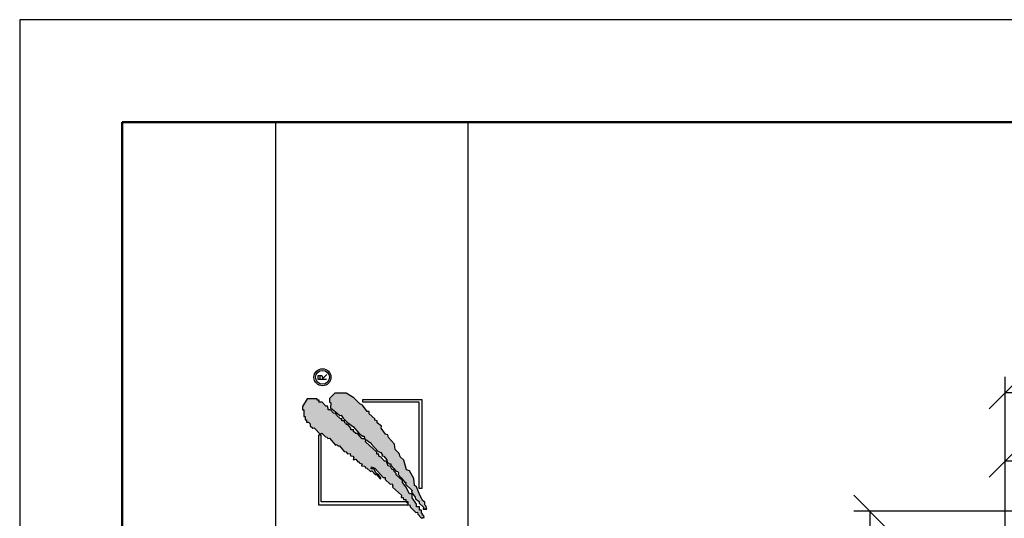
# Model space of a CAD drawing. Units: millimetres. Extents: x 48 to 468, y 61 to 358.
# Drawn here: x 48 to 125, y 320 to 358 of the extents above; entities that cross this region are included whole.
import ezdxf

# ---------------------------------------------------------------- set-up
doc = ezdxf.new("R2010")
doc.units = ezdxf.units.MM
doc.styles.get("Standard").update_dxf_attribs({"font": 'TIMES.TTF'})
doc.dimstyles.new('ISO-25', dxfattribs={"dimtxt": 3, "dimasz": 2.5, "dimexe": 1.25, "dimexo": 2, "dimtad": 1, "dimtih": 1, "dimtoh": 1, "dimdec": 1, "dimlfac": 3, "dimtxsty": 'Standard', "dimblk": 'OBLIQUE', "dimcen": 2.5, "dimclrd": 5, "dimclre": 5, "dimclrt": 5, "dimadec": 0, "dimazin": 0, "dimtfac": 1, "dimtdec": 1, "dimtmove": 0, "dimatfit": 3, "dimfxl": 0, "dimarcsym": 0})

# ---------------------------------------------------------------- blocks, each defined once
blk = doc.blocks.new('_Oblique')
at = {"color": 0, "linetype": 'ByBlock', "lineweight": -2}
blk.add_line((-0.5, -0.5), (0.5, 0.5), dxfattribs=at)
blk = doc.blocks.new('*D2')
at = {"color": 5, "lineweight": -2}
for p, q in [((125.1410858516307, 303.721193892574), (125.1410858516307, 325.222020200752)), ((195.1410858516307, 302.0545272259075), (195.1410858516307, 325.222020200752)), ((195.1410858516307, 323.972020200752), (125.1410858516307, 323.972020200752))]:
    blk.add_line(p, q, dxfattribs=at)
at = {"layer": 'Defpoints', "color": 0}
for p in [(125.1410858516307, 323.972020200752), (125.1410858516307, 301.721193892574), (195.1410858516307, 300.0545272259075)]:
    blk.add_point(p, dxfattribs=at)
at = {"color": 5, "lineweight": -2, "xscale": 2.5, "yscale": 2.5, "zscale": 2.5, "rotation": 180}
blk.add_blockref('_Oblique', (125.1410858516307, 323.972020200752), dxfattribs=at)
at = {"color": 5, "lineweight": -2, "xscale": 2.5, "yscale": 2.5, "zscale": 2.5}
blk.add_blockref('_Oblique', (195.1410858516307, 323.972020200752), dxfattribs=at)
at = {"color": 5, "lineweight": 13, "insert": (160.1410858516307, 326.122975499959), "char_height": 3, "attachment_point": 5}
blk.add_mtext('210', dxfattribs=at)
blk = doc.blocks.new('*D3')
at = {"color": 5, "lineweight": -2}
for p, q in [((144.8077525182973, 320.0545272259076), (113.3352537734315, 320.0545272259076)), ((114.5852537734315, 320.0545272259076), (114.5852537734315, 312.2054825251145)), ((114.5852537734315, 300.0545272259076), (114.5852537734315, 307.9035719267006)), ((193.1410858516307, 300.0545272259075), (113.3352537734315, 300.0545272259076))]:
    blk.add_line(p, q, dxfattribs=at)
at = {"layer": 'Defpoints', "color": 0}
for p in [(114.5852537734315, 320.0545272259076), (146.8077525182973, 320.0545272259076), (195.1410858516307, 300.0545272259075)]:
    blk.add_point(p, dxfattribs=at)
at = {"color": 5, "lineweight": -2, "xscale": 2.5, "yscale": 2.5, "zscale": 2.5}
for p, rotation in [((114.5852537734315, 320.0545272259076), 90), ((114.5852537734315, 300.0545272259076), 270)]:
    blk.add_blockref('_Oblique', p, dxfattribs=dict(at, rotation=rotation))
at = {"color": 5, "lineweight": 13, "insert": (114.5852537734315, 310.0545272259076), "char_height": 3, "attachment_point": 5}
blk.add_mtext('60', dxfattribs=at)
blk = doc.blocks.new('*D8')
at = {"color": 5, "lineweight": -2}
for p, q in [((125.1410858516307, 303.721193892574), (125.1410858516307, 330.5563446552488)), ((256.8077525182973, 300.3878605592408), (256.8077525182973, 330.5563446552488)), ((256.8077525182973, 329.3063446552488), (125.1410858516307, 329.3063446552488))]:
    blk.add_line(p, q, dxfattribs=at)
at = {"layer": 'Defpoints', "color": 0}
for p in [(125.1410858516307, 329.3063446552488), (125.1410858516307, 301.721193892574), (256.8077525182973, 298.3878605592408)]:
    blk.add_point(p, dxfattribs=at)
at = {"color": 5, "lineweight": -2, "xscale": 2.5, "yscale": 2.5, "zscale": 2.5, "rotation": 180}
blk.add_blockref('_Oblique', (125.1410858516307, 329.3063446552488), dxfattribs=at)
at = {"color": 5, "lineweight": -2, "xscale": 2.5, "yscale": 2.5, "zscale": 2.5}
blk.add_blockref('_Oblique', (256.8077525182973, 329.3063446552488), dxfattribs=at)
at = {"color": 5, "lineweight": 13, "insert": (190.974419184964, 331.4572999544558), "char_height": 3, "attachment_point": 5}
blk.add_mtext('385', dxfattribs=at)

msp = doc.modelspace()

# ---------------------------------------------------------------- hatches: boundary and pattern name
for color, points in [(251, [(74.99006369171093, 328.3369718040998), (74.78490512782582, 328.439597579895), (74.30620103868989, 328.9014226903465), (73.7078217973484, 329.2606183772533), (72.81880058044169, 329.2606183772531), (72.42557990298576, 328.8501079785742), (72.42557990298576, 328.5764355953712), (72.52815860487647, 328.5080165876329), (72.4939657042463, 328.1317166047602), (72.87008993138511, 327.8238338057529), (73.21202125789785, 327.5330553027072), (73.33169757020767, 327.5501614225476), (73.46847033283245, 327.3106958074018), (73.82749810965811, 326.9857105363008), (74.28910458837436, 326.6436173214859), (74.54555366330976, 326.3357363463493), (74.73361577688036, 326.1304811470111), (75.00716014202646, 325.925225947671), (75.12683645433606, 325.925225947671), (75.14393290465148, 325.7370750442976), (75.53715358210718, 325.4462983651287), (75.63973344410203, 325.3949836533562), (75.65682989441723, 325.309462173527), (76.20391978481348, 324.7279051674398), (76.42617479901412, 324.6423836876104), (76.54585111132383, 324.4371284882711), (76.51165821069355, 324.3858137764985), (76.66552742363365, 324.351605184567), (76.88778243783474, 324.0779328013639), (76.90487888814971, 323.9068861939563), (77.0587481010898, 323.7700500023549), (77.19552086371493, 323.7700500023548), (77.19552086371493, 323.6674224026849), (77.45196877854607, 323.3766438996403), (77.58874154117098, 323.1884948201421), (77.74261075411061, 323.1713905241763), (77.7939001050562, 323.0687629245065), (77.776803654741, 322.9319249090304), (78.01615511925775, 322.6582525258297), (78.25550774387659, 322.3674740227838), (78.39227934639791, 322.2648464231138), (78.35808644576764, 322.1622206473187), (78.85388698521831, 321.6832912409016), (78.81969408458792, 321.5464550492998), (79.09323844973426, 321.153050770461), (79.12743251046822, 321.0162127549846), (79.41807332592964, 320.8109593795199), (79.41807332592964, 320.6912256600098), (79.74290820212525, 320.3833446848752), (79.72581175180983, 320.2294023734328), (79.93097031571119, 320.246506669399), (79.74290820212468, 320.2294023734328), (79.99935611695616, 320.212298077467), (79.93097031569562, 320.4859722845448), (79.86258451443507, 320.554389468408), (79.84548806411965, 320.7596446677479), (79.67452240086425, 320.8964808593493), (79.40097687561445, 321.4438274496296), (79.21291476204397, 321.9740697439452), (79.05904554910387, 322.0766973436145), (78.99065974784332, 322.6240439338955), (78.64872842133275, 323.2055991161084), (78.426473407132, 323.2911224198119), (78.22131368314251, 324.0437223855577), (77.93067286768144, 324.3173965926351), (77.8622859063172, 324.5739646798723), (77.53745219022528, 324.881847478882), (77.486161679176, 325.2923560536867), (77.00745875014411, 325.8225983480012), (76.97326468941026, 326.0278535473411), (76.78520257583989, 326.0791664352387), (76.44327124932931, 326.5409915456902), (76.46036769964428, 326.6949320332576), (76.13553398355259, 326.9686044164605), (76.13553398355259, 327.1054424319367), (75.94747186998222, 327.1567553198342), (75.94747186998222, 327.2593829195041), (75.52005713179221, 327.6698933181832), (75.52005713179221, 327.8409381017165), (75.366187918852, 327.8409381017167)]), (9, [(73.60524193535355, 326.9686044164605), (73.58814548503858, 327.1054424319367), (73.36589047083783, 327.1225467279027), (73.36589047083783, 327.2593829195041), (73.26331060884331, 327.2764872154701), (72.95557334306648, 327.5672657185137), (72.92137928233262, 327.6869976141489), (72.71622071844695, 327.7212062060806), (72.4939657042462, 327.9606699973522), (72.3230000409909, 327.9606699973521), (72.3230000409909, 328.080401892988), (72.2546142397307, 328.2514485003958), (72.11784147710557, 328.2514485003959), (71.84429595185566, 328.5764355953712), (71.5878480370244, 328.5764355953714), (71.60494448733971, 328.7303760829386), (71.45107527439916, 328.7303760829386), (71.45107527439916, 328.8158993866427), (70.66463391948741, 328.8158993866427), (70.30560614266176, 328.2343442044298), (70.30560614266176, 327.9606699973521), (70.40818484455247, 327.9606699973524), (70.40818484455247, 327.6356829023769), (70.40818484455247, 327.5672657185137), (70.40818484455247, 327.4475338228776), (70.52786115686229, 327.4475338228776), (70.52786115686229, 327.1909639117659), (70.63044101885714, 327.1909639117658), (70.63044101885714, 327.0199191282328), (70.78430907169366, 327.0199191282327), (70.90398538400302, 326.883082936631), (70.90398538400302, 326.7291406251892), (71.10914394788881, 326.5409915456903), (71.22882026019863, 326.5752001376217), (71.69042789901926, 326.0791664352387), (71.81010305122493, 326.1475854429765), (72.10074502679015, 325.856806939933), (72.23751778941539, 325.8397026439673), (72.28880714036063, 325.7370750442976), (72.42557990298576, 325.7541811641381), (72.87008993138704, 325.2239388698232), (73.00686269401206, 325.2752517577208), (73.0581520449573, 325.155519862085), (73.19492480758265, 325.1555198620849), (73.57104903472361, 324.7279051674399), (73.7249182476636, 324.6936965755085), (73.81040165934326, 324.5397560879406), (74.01556022322848, 324.5739646798727), (74.0497531238592, 324.3858137764986), (74.23781523742934, 324.3516051845668), (74.32329748900531, 324.2489775848971), (74.25491168774454, 324.0779328013638), (74.47716670194518, 324.1121413932956), (74.6310359148855, 323.9068861939564), (74.73361577688036, 323.9068861939563), (74.7507122271951, 323.8213628902522), (74.97296724139608, 323.7700500023547), (74.92167789045072, 323.5990033949466), (75.16102935496633, 323.5818990989807), (75.22941631633091, 323.4450629073796), (75.33199501822185, 323.4279586114135), (75.60554054347165, 323.1713905241763), (75.72521569567789, 323.2227034120737), (75.98166477061238, 322.9148206130644), (76.08424347250332, 322.9319249090303), (76.39198189838373, 322.5556249261574), (76.4090783486987, 322.6753568217931), (76.23811268544353, 322.8977163170987), (76.10133992281828, 322.9661353248368), (75.9987612209278, 323.1029715164382), (75.93037425956345, 323.2911224198118), (75.91327780924814, 323.3595396036753), (75.65682989441734, 323.3766438996411), (75.69102279504762, 323.5134819151173), (75.94747186998222, 323.4108543154478), (76.61423691258449, 322.6924611177591), (76.76810612552447, 322.6924611177589), (76.7510096752095, 322.5385206301913), (77.16132680298051, 322.1622206473188), (77.29809956560575, 322.1964292392505), (77.36648652696988, 322.0082783358765), (77.33229246623591, 321.9398611520132), (78.03325156957214, 321.3069912580282), (77.99905866894198, 321.1359446506208), (78.17002433219739, 321.1359446506208), (78.18712078251235, 320.9820041630534), (78.37518289608272, 320.9820041630531), (78.37518289608272, 320.8280636754856), (78.41999164748415, 320.7832336368332), (78.5448594174942, 320.7832336368331), (78.5448594174942, 320.5661013258278), (78.5290521090227, 320.5661013258278), (78.5290521090227, 320.5372851724424), (78.68292132196314, 320.5543894684081), (78.7000177722781, 320.4175532768068), (79.16162541109838, 319.9728342861957), (79.28130056330463, 319.9899385821615), (79.29839701361982, 319.8359980945943), (79.57194253886985, 319.5452195915508), (79.74290820212502, 319.5794300073569), (79.60613543950069, 319.5281152955846), (79.79419755307049, 319.5794300073567), (79.77710110275541, 319.733370494924), (79.6403283401304, 319.7675790868559), (79.67452240086425, 319.8702066865259), (79.58903898918481, 319.9215213982983), (79.58903898918481, 320.1438808936036), (79.4351697762446, 320.1438808936039), (79.4351697762446, 320.4175532768065), (79.21291476204408, 320.4175532768065), (79.21291476204408, 320.6057041801804), (78.8709834355335, 321.1188403546548), (78.8709834355335, 321.4096188576983), (78.66582487164794, 321.4096188576984), (78.37518289608249, 321.9569654479792), (78.1187349812518, 322.2990568389199), (78.1187349812518, 322.4529973264874), (77.60583799148583, 322.8977163170987), (77.60583799148583, 323.0174482127344), (77.46906522886081, 323.1542844043356), (77.45196877854585, 323.2740162999711), (77.28100311529033, 323.3424353077095), (77.17842441339951, 323.5476905070492), (76.99036113972545, 323.5990033949465), (76.88778243783474, 323.8726776020245), (76.88778243783474, 323.9582009057282), (76.69972032426392, 323.9582009057283), (76.42617479901378, 324.2660818808636), (76.27230558607368, 324.3516051845669), (76.27230558607368, 324.5055456721346), (76.10133992281851, 324.5055456721345), (76.10133992281851, 324.6594879835767), (75.22941631633091, 325.4805069570605), (75.24651276664633, 325.6344474446273), (75.10974000402109, 325.7028664523657), (74.97296724139596, 325.7199707483318), (74.59684301425523, 326.1133768510449), (74.4771667019453, 326.1133768510449), (74.27200813805985, 326.301525930544), (74.30620103869012, 326.4041535302141), (74.06684957417417, 326.42125782618), (74.06684957417417, 326.5409915456904), (73.84459455997342, 326.8146639288932), (73.74201469797856, 326.7975596329273), (73.74201469797856, 326.9172915285632)])]:
    msp.add_hatch(color=color).paths.add_polyline_path(points)

# ---------------------------------------------------------------- linework, layer by layer
at = {"color": 6}
for p, q in [((468.2337759511615, 358.3994339234117), (48.23377595116119, 358.3994339234117)), ((48.23377595116119, 358.3994339234117), (48.23377595116119, 61.39943392341172))]:
    msp.add_line(p, q, dxfattribs=at)
at = {"color": 0, "lineweight": 50}
for p, q in [((460.2337759511611, 350.3994339234117), (56.23377595116119, 350.3994339234115)), ((56.23377595116119, 350.3994339234115), (56.23377595116119, 69.39943392341172))]:
    msp.add_line(p, q, dxfattribs=at)
at = {"color": 0}
for p, q in [((68.22518058810022, 350.4062365480379), (83.22518058810022, 350.4062365480379)), ((68.22518058810022, 117.0030244418498), (68.22518058810022, 350.4062365480379)), ((83.2251805881001, 116.5664031221672), (83.22518058810022, 350.4062365480379)), ((71.68063495517333, 330.3932536168122), (71.68063495517333, 330.5638373406412))]:
    msp.add_line(p, q, dxfattribs=at)
msp.add_lwpolyline([(72.19214686289058, 330.3363923755362), (71.52434010638615, 330.3363923755362), (71.52434010638615, 330.649129542403), (71.80851314826793, 330.649129542403), (71.89376527699767, 330.4216845772983), (72.20635583923251, 330.7202059240747)], dxfattribs=at)
for points in [[(79.74290820212525, 320.2294023734328), (79.99935611695616, 320.212298077467), (79.93097031569562, 320.4859722845447), (79.86258451443507, 320.5543894684079), (79.84548806411965, 320.7596446677478), (79.67452240086425, 320.8964808593494), (79.40097687561445, 321.4438274496301), (79.21291476204408, 321.9740697439449), (79.05904554910387, 322.0766973436146), (78.99065974784332, 322.6240439338953), (78.64872842133298, 323.205599116108), (78.426473407132, 323.2911224198119), (78.22131368314251, 324.0437223855577), (77.93067286768144, 324.3173965926353), (77.8622859063172, 324.5739646798725), (77.53745219022528, 324.881847478882), (77.486161679176, 325.2923560536867), (77.00745875014411, 325.8225983480013), (76.97326468941026, 326.0278535473412), (76.78520257583989, 326.0791664352387), (76.44327124932931, 326.5409915456903), (76.46036769964428, 326.6949320332574), (76.13553398355259, 326.9686044164605), (76.13553398355259, 327.1054424319368), (75.94747186998222, 327.1567553198342), (75.94747186998222, 327.2593829195041), (75.52005713179221, 327.6698933181833), (75.52005713179221, 327.8409381017166), (75.366187918852, 327.8409381017166), (74.99006369171104, 328.3369718040999), (74.78490512782571, 328.439597579895), (74.30620103869012, 328.9014226903464), (73.7078217973484, 329.2606183772532), (72.81880058044169, 329.2606183772532), (72.42557990298576, 328.8501079785742), (72.42557990298576, 328.5764355953713), (72.52815860487647, 328.5080165876329), (72.4939657042463, 328.1317166047602), (72.87008993138704, 327.8238338057508), (73.21202125789785, 327.5330553027072), (73.33169757020767, 327.5501614225477), (73.46847033283245, 327.3106958074018), (73.82749810965822, 326.985710536301), (74.2891045883747, 326.6436173214854), (74.54555366330976, 326.3357363463504), (74.73361577688036, 326.1304811470109), (75.00716014202624, 325.9252259476712), (75.12683645433606, 325.9252259476712), (75.14393290465148, 325.7370750442976), (75.53715358210718, 325.4462983651285), (75.63973344410203, 325.3949836533561), (75.65682989441723, 325.309462173527), (76.20391978481337, 324.72790516744), (76.42617479901412, 324.6423836876106), (76.54585111132394, 324.4371284882711), (76.51165821069355, 324.3858137764987), (76.66552742363376, 324.351605184567), (76.88778243783474, 324.0779328013639), (76.90487888814971, 323.9068861939563), (77.05874810108969, 323.7700500023548), (77.19552086371493, 323.7700500023548), (77.19552086371493, 323.6674224026849), (77.45196877854585, 323.3766438996411), (77.58874154117086, 323.1884948201421), (77.74261075411061, 323.1713905241763), (77.7939001050562, 323.0687629245065), (77.776803654741, 322.9319249090304), (78.01615511925695, 322.6582525258273), (78.25550774387682, 322.3674740227839), (78.39227934639791, 322.2648464231138), (78.35808644576775, 322.1622206473187), (78.85388698521831, 321.6832912409016), (78.81969408458792, 321.5464550492998), (79.09323844973426, 321.153050770461), (79.12743251046811, 321.0162127549847), (79.41807332592964, 320.81095937952), (79.41807332592964, 320.6912256600096), (79.74290820212525, 320.3833446848751), (79.72581175180983, 320.2294023734328), (79.93097031569562, 320.2465066693987)], [(79.60613543950001, 319.5281152955845), (79.79419755307038, 319.5794300073569), (79.77710110275541, 319.7333704949242), (79.6403283401304, 319.7675790868559), (79.67452240086425, 319.870206686526), (79.58903898918481, 319.9215213982982), (79.58903898918481, 320.1438808936036), (79.4351697762446, 320.1438808936036), (79.4351697762446, 320.4175532768065), (79.21291476204408, 320.4175532768065), (79.21291476204408, 320.6057041801805), (78.8709834355335, 321.1188403546548), (78.8709834355335, 321.4096188576984), (78.66582487164794, 321.4096188576984), (78.37518289608272, 321.9569654479792), (78.1187349812518, 322.29905683892), (78.1187349812518, 322.4529973264875), (77.60583799148583, 322.8977163170987), (77.60583799148583, 323.0174482127343), (77.46906522886081, 323.1542844043358), (77.45196877854585, 323.2740162999712), (77.28100311529045, 323.3424353077094), (77.17842441339951, 323.5476905070491), (76.99036113972545, 323.5990033949465), (76.88778243783474, 323.8726776020244), (76.88778243783474, 323.9582009057283), (76.69972032426392, 323.9582009057283), (76.42617479901412, 324.2660818808631), (76.27230558607368, 324.351605184567), (76.27230558607368, 324.5055456721345), (76.10133992281851, 324.5055456721345), (76.10133992281851, 324.6594879835766), (75.22941631633091, 325.4805069570605), (75.24651276664633, 325.6344474446275), (75.10974000402109, 325.7028664523657), (74.97296724139608, 325.7199707483317), (74.59684301425534, 326.1133768510449), (74.47716670194507, 326.1133768510449), (74.27200813805973, 326.3015259305441), (74.30620103869012, 326.404153530214), (74.06684957417417, 326.4212578261797), (74.06684957417417, 326.5409915456903), (73.84459455997342, 326.8146639288932), (73.74201469797856, 326.7975596329272), (73.74201469797856, 326.9172915285631), (73.60524193535355, 326.9686044164605), (73.58814548503858, 327.1054424319368), (73.36589047083783, 327.1225467279025), (73.36589047083783, 327.2593829195041), (73.26331060884343, 327.2764872154701), (72.95557334306648, 327.5672657185137), (72.92137928233262, 327.686997614149), (72.71622071844683, 327.7212062060808), (72.4939657042463, 327.9606699973522), (72.3230000409909, 327.9606699973522), (72.3230000409909, 328.080401892988), (72.25461423973059, 328.2514485003958), (72.11784147710557, 328.2514485003958), (71.84429595185554, 328.5764355953713), (71.5878480370244, 328.5764355953713), (71.6049444873396, 328.7303760829386), (71.45107527439916, 328.7303760829386), (71.45107527439916, 328.8158993866427), (70.66463391948753, 328.8158993866427), (70.30560614266176, 328.2343442044298), (70.30560614266176, 327.9606699973522), (70.40818484455247, 327.9606699973522), (70.40818484455247, 327.6356829023769), (70.40818484455247, 327.5672657185137), (70.40818484455247, 327.4475338228776), (70.52786115686229, 327.4475338228776), (70.52786115686229, 327.1909639117659), (70.63044101885714, 327.1909639117659), (70.63044101885714, 327.0199191282327), (70.78430907169366, 327.0199191282327), (70.90398538400302, 326.8830829366311), (70.90398538400302, 326.7291406251891), (71.10914394788881, 326.5409915456903), (71.22882026019863, 326.5752001376218), (71.69042789901926, 326.0791664352387), (71.81010305122493, 326.1475854429766), (72.10074502679015, 325.856806939933), (72.23751778941539, 325.8397026439673), (72.28880714036052, 325.7370750442976), (72.42557990298576, 325.7541811641381), (72.87008993138704, 325.2239388698231), (73.00686269401206, 325.2752517577208), (73.05815204495741, 325.1555198620849), (73.19492480758242, 325.1555198620849), (73.57104903472361, 324.72790516744), (73.7249182476636, 324.6936965755085), (73.81040165934326, 324.5397560879408), (74.01556022322859, 324.5739646798725), (74.0497531238592, 324.3858137764987), (74.23781523742957, 324.351605184567), (74.32329748900531, 324.2489775848971), (74.25491168774454, 324.0779328013639), (74.47716670194507, 324.1121413932956), (74.6310359148855, 323.9068861939563), (74.73361577688036, 323.9068861939563), (74.7507122271951, 323.8213628902522), (74.97296724139608, 323.7700500023548), (74.92167789045072, 323.5990033949465), (75.16102935496644, 323.5818990989808), (75.22941631633091, 323.4450629073795), (75.33199501822185, 323.4279586114135), (75.60554054347165, 323.1713905241763), (75.72521569567778, 323.2227034120738), (75.98166477061238, 322.9148206130644), (76.08424347250332, 322.9319249090304), (76.39198189838373, 322.5556249261574), (76.4090783486987, 322.675356821793), (76.23811268544375, 322.8977163170987), (76.10133992281851, 322.9661353248366), (75.9987612209278, 323.1029715164379), (75.93037425956356, 323.2911224198119), (75.91327780924814, 323.3595396036753), (75.65682989441723, 323.3766438996411), (75.69102279504762, 323.5134819151174), (75.94747186998222, 323.4108543154478), (76.61423691258449, 322.692461117759), (76.76810612552447, 322.692461117759), (76.7510096752095, 322.5385206301914), (77.16132680298062, 322.1622206473187), (77.29809956560564, 322.1964292392506), (77.36648652696988, 322.0082783358766), (77.33229246623603, 321.9398611520132), (78.03325156957214, 321.3069912580283), (77.99905866894198, 321.1359446506208), (78.17002433219739, 321.1359446506208), (78.18712078251235, 320.9820041630533), (78.37518289608272, 320.9820041630533), (78.37518289608272, 320.8280636754857), (78.5290521090227, 320.6741213640439), (78.5290521090227, 320.5372851724424), (78.68292132196314, 320.5543894684079), (78.7000177722781, 320.4175532768065), (79.1616254110985, 319.9728342861956), (79.28130056330463, 319.9899385821614), (79.29839701361982, 319.8359980945943), (79.57194253886985, 319.5452195915507), (79.74290820212525, 319.5794300073569)], [(79.62292446229719, 321.8321595332161), (79.40579215129162, 321.8321595332161), (79.40579215129162, 328.5620980768745), (75.00956619739384, 328.5620980768745), (75.00956619739384, 328.7792303878803), (79.62292446229719, 328.7792303878803)], [(78.5448594174942, 320.566101325828), (78.5448594174942, 320.7832336368331), (71.77061432545145, 320.7832336368331), (71.77061432545145, 325.9905250646104), (71.55348201444588, 325.9905250646104), (71.55348201444588, 320.566101325828)]]:
    msp.add_lwpolyline(points, close=True, dxfattribs=at)
for radius in [0.6640676601751732, 0.5399920538863445]:
    msp.add_circle((71.86391129757317, 330.5092372393965), radius, dxfattribs=at)

# ---------------------------------------------------------------- dimensions: what is measured, and where the dimension line sits
at = {"lineweight": 13}
dim = msp.add_linear_dim(base=(125.1410858516307, 329.3063446552488), p1=(256.8077525182973, 298.3878605592408), p2=(125.1410858516307, 301.721193892574), text='385', dimstyle='ISO-25', dxfattribs=at)
dim.commit()
dim.dimension.update_dxf_attribs({"geometry": '*D8', "text_midpoint": (190.974419184964, 331.4572999544558)})
dim = msp.add_linear_dim(base=(125.1410858516307, 323.972020200752), p1=(195.1410858516307, 300.0545272259075), p2=(125.1410858516307, 301.721193892574), dimstyle='ISO-25', dxfattribs=at)
dim.commit()
dim.dimension.update_dxf_attribs({"geometry": '*D2', "text_midpoint": (160.1410858516307, 326.122975499959)})
dim = msp.add_linear_dim(base=(114.5852537734315, 320.0545272259076), p1=(195.1410858516307, 300.0545272259075), p2=(146.8077525182973, 320.0545272259076), angle=90, dimstyle='ISO-25', dxfattribs=at)
dim.commit()
dim.dimension.update_dxf_attribs({"geometry": '*D3', "text_midpoint": (114.5852537734315, 310.0545272259076)})

doc.saveas('drawing.dxf')
